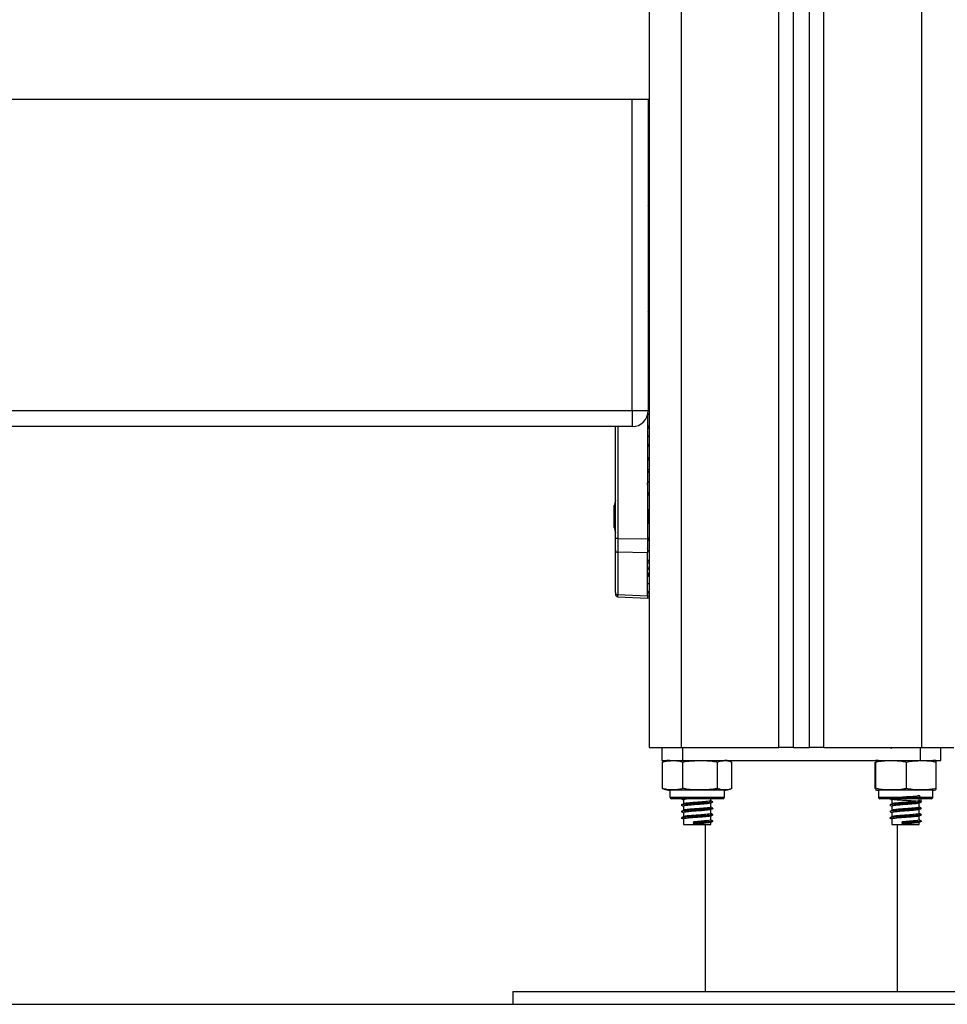
# Model space of a CAD drawing. Units: inches. Extents: x 2.9 to 21, y 9 to 24.1.
# Drawn here: x 17.4 to 17.7, y 19.7 to 20 of the extents above; entities that cross this region are included whole.
import ezdxf

# ---------------------------------------------------------------- set-up
doc = ezdxf.new("R2010")
doc.units = ezdxf.units.IN
doc.header["$MEASUREMENT"] = 0

# ---------------------------------------------------------------- blocks, each defined once
blk = doc.blocks.new('OPSHB_S206A')
at = {"color": 7, "linetype": 'Continuous', "lineweight": 25}
for p, q in [((17.61323287429633, 21.44934328937717), (17.61323287429633, 19.8204925164003)), ((17.65823287608447, 19.8204925164003), (17.65823287608447, 21.44902511978336)), ((17.66323288621726, 19.8204925164003), (17.66323288621726, 21.44902511978336)), ((17.61323287429633, 20.02239626193233), (16.90923287811103, 20.02239626193233)), ((17.61298287751498, 20.02239626193233), (17.61298287751498, 19.92549252057262)), ((17.61298287751498, 19.99444779300876), (17.61323287429633, 19.99444576645084)), ((17.61298287751498, 19.99386897230335), (17.61323287429633, 19.99421503687092)), ((17.61298287751498, 19.98249253177829), (17.61323287429633, 19.98249253177829)), ((17.61298287751498, 19.95204907202907), (17.61323287429633, 19.9516956760902)), ((17.61298287751498, 19.95080479526706), (17.61323287429633, 19.95081385517307)), ((17.61298287751498, 19.94263353491016), (17.61323287429633, 19.94264590287395)), ((17.61323287429633, 19.94233914756962), (17.61298287751498, 19.94235148573108)), ((16.91398289146247, 19.92549252057262), (17.60798288228335, 19.92549252057262)), ((17.60798288228335, 19.92549252057262), (17.61298287751498, 19.92549252057262)), ((17.60798288228335, 19.92549252057262), (17.60798288228335, 19.92049252534099)), ((17.61273288073363, 19.9239312663097), (17.61273288073363, 19.88550117159076)), ((17.60798288228335, 19.92049252534099), (16.91398289146247, 19.92049252534099)), ((17.60273287536921, 19.88568995440193), (17.60273287536921, 19.92049252534099)), ((17.61273288073363, 19.91762119078823), (17.61323287429633, 19.91764589691349)), ((17.61323287429633, 19.91733914160915), (17.61273288073363, 19.91736384773441)), ((17.61323287429633, 19.90704202199169), (17.61273288073363, 19.90705969476886)), ((17.61323287429633, 19.89962872410007), (17.61305088641467, 19.89963538491913)), ((17.60235980989756, 19.89593804919906), (17.60235985460105, 19.89593828761764)), ((17.60235980989756, 19.89427309775539), (17.60235980989756, 19.89593804919906)), ((17.60235980989756, 19.89082757675834), (17.60235980989756, 19.89415746474453)), ((17.60235980989756, 19.88904699230381), (17.60235980989756, 19.89071194374748)), ((17.60273287536921, 19.88199442172237), (17.60273287536921, 19.88568995440193)), ((17.6034566992742, 19.88568995440193), (17.60273287536921, 19.88568995440193)), ((17.6034566992742, 19.88568995440193), (17.61273288073363, 19.88550117159076)), ((17.61273288073363, 19.88550117159076), (17.61273288073363, 19.88115348959156)), ((17.61323287429633, 19.8853563174028), (17.61304170729937, 19.88534931385704)), ((17.60273287536921, 19.86880750501343), (17.60273287536921, 19.88199442172237)), ((17.61273288073363, 19.88115348959156), (17.6034566992742, 19.88134227240272)), ((17.6034566992742, 19.88134227240272), (17.6034566992742, 19.86815535569378)), ((17.61273288073363, 19.87178220892139), (17.61273288073363, 19.88115348959156)), ((17.61323287429633, 19.87794301951118), (17.61273288073363, 19.87792534673401)), ((17.61273288073363, 19.87513237738796), (17.61283905150714, 19.874697993638)), ((17.61273288073363, 19.86891151511856), (17.61273288073363, 19.87177979493328)), ((17.61273288073363, 19.86774418795295), (17.61273288073363, 19.86890905642696)), ((17.60273287536921, 19.86880750501343), (17.60273287536921, 19.86826525175758)), ((17.60344966592612, 19.86750617170521), (17.61273288073363, 19.86709469104)), ((17.6034566992742, 19.86815535569378), (17.61273288073363, 19.86774418795295)), ((17.61273288073363, 19.86774418795295), (17.61273288073363, 19.86709469104)), ((17.61273288073363, 19.86711684906669), (17.61323287429633, 19.86709469104)), ((17.61323287429633, 19.8204925164003), (17.62323287966075, 19.8204925164003)), ((17.61721741499724, 19.8204925164003), (17.61721741499724, 19.81649252319523)), ((17.62323287966075, 19.8204925164003), (17.65373287441554, 19.8204925164003)), ((17.62341227474036, 19.8204925164003), (17.6236137384397, 19.82039078617283)), ((17.623647877, 19.8204925164003), (17.623647877, 19.81649252319523)), ((17.65823287608447, 19.8204925164003), (17.65373287441554, 19.8204925164003)), ((17.65823287608447, 19.8204925164003), (17.66323288621726, 19.8204925164003)), ((17.66773288788619, 19.8204925164003), (17.66323288621726, 19.8204925164003)), ((17.66773288788619, 19.8204925164003), (17.69823288264098, 19.8204925164003)), ((17.69781788530173, 19.8204925164003), (17.69781788530173, 19.81649252319523)), ((17.69823288264098, 19.8204925164003), (17.70823287310424, 19.8204925164003)), ((17.70424833240332, 19.81649252319523), (17.70424833240332, 19.8204925164003)), ((17.61721741499724, 19.81649252319523), (17.623647877, 19.81649252319523)), ((17.61792174818339, 19.81616282010265), (17.61743322851481, 19.81599251473137)), ((17.61743322851481, 19.80774251663872), (17.61743322851481, 19.81599251473137)), ((17.62331896366896, 19.81653964066692), (17.6236137384397, 19.81639079296776)), ((17.623647877, 19.81649252319523), (17.69781788530173, 19.81649252319523)), ((17.62377411963763, 19.80774251663872), (17.62377411963763, 19.81599251473137)), ((17.63457376601519, 19.80774251663872), (17.63457376601519, 19.81599251473137)), ((17.63854930641475, 19.81620034122654), (17.63842891993346, 19.81623863721081)), ((17.6390325361711, 19.80774251663872), (17.6390325361711, 19.81599251473137)), ((17.68371754231276, 19.80774251663872), (17.68371754231276, 19.81599251473137)), ((17.68395265283408, 19.80774251663872), (17.68395265283408, 19.81599251473137)), ((17.69346799793067, 19.80774251663872), (17.69346799793067, 19.81599251473137)), ((17.69781788530173, 19.81649252319523), (17.70424833240332, 19.81649252319523)), ((17.70274823250594, 19.80774251663872), (17.70274823250594, 19.81599251473137)), ((17.61743322851481, 19.80774251663872), (17.61792338731112, 19.80756535673328)), ((17.61973288001838, 19.80724252307602), (17.61973288001838, 19.80504251563736)), ((17.62908383550467, 19.80724252307602), (17.61973288001838, 19.80724252307602)), ((17.62903378250422, 19.80454252207466), (17.62023287358107, 19.80454252207466)), ((17.63623287620368, 19.80454252207466), (17.62903378250422, 19.80454252207466)), ((17.63673288466754, 19.80724252307602), (17.62908383550467, 19.80724252307602)), ((17.63248287977996, 19.80392679119297), (17.63248287977996, 19.80454252207466)), ((17.63673288466754, 19.80504251563736), (17.63673288466754, 19.80724252307602)), ((17.68473287763419, 19.80724252307602), (17.68473287763419, 19.80504251563736)), ((17.70173286738219, 19.80724252307602), (17.68473287763419, 19.80724252307602)), ((17.70123287381949, 19.80454252207466), (17.68523287119689, 19.80454252207466)), ((17.69748287739577, 19.80392679119297), (17.69748287739577, 19.80454252207466)), ((17.70173286738219, 19.80504251563736), (17.70173286738219, 19.80724252307602)), ((17.62328481020751, 19.80258817517944), (17.62340863885703, 19.80253804767318)), ((17.62398288490596, 19.80422906124778), (17.62398288490596, 19.8029523297567)), ((17.62398288490596, 19.80222905719467), (17.62398288490596, 19.80095232570358)), ((17.63248287977996, 19.80192680204101), (17.63248287977996, 19.80320418918319)), ((17.68828480782332, 19.80258817517944), (17.68840863647284, 19.80253804767318)), ((17.68898286762061, 19.80422906124778), (17.68898286762061, 19.8029523297567)), ((17.68898286762061, 19.80222905719467), (17.68898286762061, 19.80095232570358)), ((17.69748287739577, 19.80192680204101), (17.69748287739577, 19.80320418918319)), ((17.62328481020751, 19.80058817112632), (17.62340863885703, 19.80053804362007)), ((17.62328481020751, 19.79858818197437), (17.62340863885703, 19.79853803956695)), ((17.62398288490596, 19.80022906804271), (17.62398288490596, 19.79895232165046)), ((17.63248287977996, 19.7999267979879), (17.63248287977996, 19.80120418513008)), ((17.63248287977996, 19.79792679393478), (17.63248287977996, 19.79920418107696)), ((17.68828480782332, 19.80058817112632), (17.68840863647284, 19.80053804362007)), ((17.68828480782332, 19.79858818197437), (17.68840863647284, 19.79853803956695)), ((17.68898286762061, 19.80022906804271), (17.68898286762061, 19.79895232165046)), ((17.69748287739577, 19.7999267979879), (17.69748287739577, 19.80120418513008)), ((17.69748287739577, 19.79792679393478), (17.69748287739577, 19.79920418107696)), ((17.62398288490596, 19.7982290639896), (17.62398288490596, 19.79649251246639)), ((17.62398288490596, 19.79649251246639), (17.63211286904635, 19.79649251246639)), ((17.62719854059043, 19.7973480775375), (17.6270281756145, 19.79699806416221)), ((17.6270281756145, 19.79699806416221), (17.62719854059043, 19.79664806568809)), ((17.63073288740935, 19.79649251246639), (17.63073288740935, 19.74449251884409)), ((17.63211286904635, 19.79649251246639), (17.63248287977996, 19.79649251246639)), ((17.63248287977996, 19.79649251246639), (17.63248287977996, 19.79720419192501)), ((17.68898286762061, 19.7982290639896), (17.68898286762061, 19.79649251246639)), ((17.68898286762061, 19.79649251246639), (17.69711288156333, 19.79649251246639)), ((17.69073288979354, 19.74449251884409), (17.69073288979354, 19.79649251246639)), ((17.69219853820624, 19.7973480775375), (17.69202815832915, 19.79699806416221)), ((17.69202815832915, 19.79699806416221), (17.69219853820624, 19.79664806568809)), ((17.69711288156333, 19.79649251246639), (17.69748287739577, 19.79649251246639)), ((17.69748287739577, 19.79649251246639), (17.69748287739577, 19.79720419192501)), ((17.57073288502517, 19.74449251884409), (17.57073288502517, 19.74049251818844)), ((17.57073288502517, 19.74449251884409), (17.75073289217772, 19.74449251884409)), ((17.57073288502517, 19.74049251818844), (17.75073289217772, 19.74049251818844))]:
    blk.add_line(p, q, dxfattribs=at)
at = {"color": 8, "linetype": 'Continuous', "lineweight": 25}
for p, q in [((17.62323287966075, 21.44902511978336), (17.62323287966075, 19.8204925164003)), ((17.65373287441554, 19.8204925164003), (17.65373287441554, 21.44902511978336)), ((17.66773288788619, 19.8204925164003), (17.66773288788619, 21.44902511978336)), ((17.69823288264098, 21.44902511978336), (17.69823288264098, 19.8204925164003)), ((17.60798288228335, 19.92549252057262), (17.60798288228335, 20.02239626193233)), ((17.6034566992742, 19.92049252534099), (17.6034566992742, 19.88568995440193)), ((17.61273288073363, 19.86776636088081), (17.61323287429633, 19.86774418795295)), ((17.61973288001838, 19.80504251563736), (17.62908383550467, 19.80504251563736)), ((17.62908383550467, 19.80504251563736), (17.63673288466754, 19.80504251563736)), ((17.68473287763419, 19.80504251563736), (17.70173286738219, 19.80504251563736))]:
    blk.add_line(p, q, dxfattribs=at)
at = {"color": 7, "linetype": 'Continuous', "lineweight": 25}
for centre, radius, start, end in [((17.60798288075404, 19.92549251965221), 0.005, 270, 0), ((17.61981498601727, 19.89249251965231), 0.01779210526315756, 163.759176714629, 168.8258684251653), ((17.61981498601727, 19.89249251965231), 0.01779210526315786, 191.1659315975267, 196.240823285371), ((17.60343356498498, 19.88204435814425), 0.0007024667850094364, 184.0764368321068, 271.8872591229984), ((17.60343354342632, 19.86885741750695), 0.0007024435800580484, 184.0746150386566, 271.8890809211337), ((17.61973288075416, 19.81070033235193), 0.005792187300328811, 90, 108.3286708134224), ((17.63673288075398, 19.81070033235193), 0.005792187300329095, 81.0289471401893, 90), ((17.68473288075421, 19.81070033235193), 0.00579218730032922, 90, 99.01018730235391), ((17.70173288075404, 19.81070033235193), 0.005792187300329141, 80.98729091544412, 90), ((17.61973288075416, 19.81303470695258), 0.005792187300329033, 251.7323838252126, 270), ((17.63673288075398, 19.81303470695258), 0.005792187300329033, 270, 288.3192584208156), ((17.6202328807538, 19.80504251965232), 0.0005, 180, 270), ((17.63623288075388, 19.80504251965232), 0.0005, 270, 0), ((17.68473288075421, 19.81303470695258), 0.005792187300329177, 260.9722121195369, 270), ((17.68523288075386, 19.80504251965232), 0.0005, 180, 270), ((17.70123288075393, 19.80504251965232), 0.0005, 270, 0), ((17.70173288075404, 19.81303470695258), 0.005792187300329095, 270, 279.0282855225753)]:
    blk.add_arc(centre, radius, start, end, dxfattribs=at)
for centre, major_axis, ratio, start_param, end_param in [((17.6167328787181, 20.0093187409114), (-0.002863124430978134, -0.002934695474101546), 0.9518189807229063, 5.004769430269899, 5.154708327580598), ((17.6167328787181, 20.00066629839313), (0.002863124430978132, -0.002934695474101318), 0.9518189807229827, 4.270069633188687, 4.420008530499448), ((17.6167328787181, 19.99681874091158), (-0.002863124430978132, -0.002934695474101318), 0.9518189807228237, 5.865553656100993, 6.015492553411983), ((17.6167328787181, 19.95066629839295), (0.002863124430978132, -0.002934695474101318), 0.9518189807229827, 4.27006963318874, 4.420008530499547), ((17.6167328787181, 19.9468187409114), (-0.002863124430978132, -0.002934695474101318), 0.951818980722785, 5.865553656100978, 6.015492553412073), ((17.6167328787181, 19.93816629839313), (0.002863124430978134, -0.002934695474101546), 0.951818980722786, 3.409285407357376, 3.55922430466847), ((17.6167328787181, 19.93431874091158), (-0.002863124430978134, -0.002934695474101546), 0.951818980722945, 5.00476943026981, 5.154708327580614), ((17.6167328787181, 19.92566629839286), (0.002863124430978134, -0.002934695474101546), 0.9518189807229837, 4.216675148661415, 4.420008530499634), ((17.6167328787181, 19.92181874091131), (-0.002863124430978134, -0.002934695474101546), 0.9518189807226661, 5.510130994516186, 6.01549255341205), ((17.6167328787181, 19.91316629839304), (0.002863124430978134, -0.002934695474101546), 0.9518189807227475, 3.409285407357386, 3.914646968928742), ((17.6167328787181, 19.90931874091149), (-0.002863124430978132, -0.002934695474101772), 0.9518189807228297, 5.00476943026974, 5.510130999057113), ((17.616732880754, 19.90066629829227), (0.002863124430978132, -0.002934695474101318), 0.9518189807229438, 3.914646971604594, 4.420007479216921), ((17.60348288075403, 19.88569296725683), (-1.525799947921739e-05, -0.005000724796798524), 0.005232276296419898, 4.713008572110363, 5.767632046515867), ((17.616732880754, 19.8843187410119), (-0.002863124430978134, -0.002934695474101546), 0.951818980722945, 5.004770481557679, 5.510059254247777), ((17.616732880754, 19.87675753119203), (0.003997774515519272, -0.0002360393103738261), 0.5652134992993024, 3.174951982929581, 3.680312501973628), ((17.616732880754, 19.86827164223979), (0.003977185918754004, 0.0005518180235148977), 0.7730907332495018, 2.781635985270699, 3.034694602514874)]:
    blk.add_ellipse(centre, major_axis=major_axis, ratio=ratio, start_param=start_param, end_param=end_param, dxfattribs=at)
at = {"color": 8, "linetype": 'Continuous', "lineweight": 25}
for centre, major_axis, ratio, start_param, end_param in [((17.61678522999892, 19.8740492515729), (0.005496939958838999, 0.0003245540517641538), 0.5652134992992973, 3.850717893516188, 3.976852039570475), ((17.61678522999892, 19.86696734030994), (0.005496939958838999, 0.0003245540517641538), 0.5652134992992559, 2.239614591407576, 2.36574874736275), ((17.60348288075403, 19.87250960380362), (-3.321064678948433e-05, -0.005003437221316066), 0.00110633793410401, 6.282485550747806, 6.798276861645216)]:
    blk.add_ellipse(centre, major_axis=major_axis, ratio=ratio, start_param=start_param, end_param=end_param, dxfattribs=at)
at = {"color": 7, "linetype": 'Continuous', "lineweight": 25}
for points, knots in [([(17.61298287751498, 19.98947512650676), (17.61300562649086, 19.98963958491214), (17.61304950565119, 19.98995679904857), (17.6131732734296, 19.99020727329054), (17.61323287429633, 19.99032789015957)], [0, 0, 0, 0, 0.5184460168955032, 1, 1, 1, 1]), ([(17.61323287429633, 19.95565714979358), (17.61317496215753, 19.95577341529435), (17.61305033686114, 19.95602361538596), (17.61300639827579, 19.95634121208497), (17.61298287751498, 19.95651122474857)], [0, 0, 0, 0, 0.4646900799146038, 1, 1, 1, 1]), ([(17.61323287429633, 19.9065536215324), (17.61315362263059, 19.90651264359559), (17.61282302693036, 19.9063417054893), (17.61277181553606, 19.90605770043641), (17.61273288073363, 19.90584177816101)], [0, 0, 0, 0, 0.2397238248755107, 1, 1, 1, 1]), ([(17.61273288073363, 19.90243073845096), (17.61276618614903, 19.90271224172858), (17.61280898524075, 19.90307398724264), (17.61311933022108, 19.90331892075057), (17.61318817081275, 19.90337325179764)], [0, 0, 0, 0, 0.7781804245624541, 1, 1, 1, 1]), ([(17.60235980989756, 19.89427309775539), (17.60236037445549, 19.89423688054677), (17.60236095474494, 19.89419965413237), (17.60235984011507, 19.89415857830756), (17.60235980989756, 19.89415746474453)], [0, 0, 0, 0, 0.972890061671767, 1, 1, 1, 1]), ([(17.61323287429633, 19.89490809583851), (17.6131764296095, 19.89471507442778), (17.61304621420669, 19.89426978254716), (17.61296552807045, 19.89344312508576), (17.61293128715107, 19.89249000038564), (17.61296583555287, 19.89153799649268), (17.61304664746723, 19.89071367821981), (17.61317649142694, 19.89026918540668), (17.61323287429633, 19.89007617080398)], [0, 0, 0, 0, 0.1331276938975068, 0.3071197177757045, 0.500634248406673, 0.6934828938721649, 0.8668993608363484, 1, 1, 1, 1]), ([(17.60235980989756, 19.89082757675834), (17.60236034962765, 19.89078838840289), (17.60236090513018, 19.89074805488264), (17.60235984013508, 19.89071294072284), (17.60235980989756, 19.89071194374748)], [0, 0, 0, 0, 0.9716075989773967, 1, 1, 1, 1]), ([(17.61323287429633, 19.88157298708149), (17.61314748374872, 19.8816391269009), (17.61281728176328, 19.88189488705649), (17.61276881439454, 19.88227371132217), (17.61273288073363, 19.88255457127281)], [0, 0, 0, 0, 0.2586009509694966, 1, 1, 1, 1]), ([(17.61273288073363, 19.87914312923141), (17.61277186919762, 19.87892716530706), (17.61282313288058, 19.87864320679802), (17.61315371545999, 19.87847234755128), (17.61323287429633, 19.87843143487163)], [0, 0, 0, 0, 0.7605474654957133, 1, 1, 1, 1]), ([(17.61280634345832, 19.87454239571281), (17.6127770873689, 19.87460660146445), (17.61274645625809, 19.8746738248554), (17.61273658711099, 19.8747379556624), (17.61273614408793, 19.87474083447643)], [0, 0, 0, 0, 0.9551102813062059, 1, 1, 1, 1]), ([(17.61273288073363, 19.87177979493328), (17.61273288073363, 19.87178024047154), (17.61273288073363, 19.87178103821754), (17.61273288073363, 19.87178185035811), (17.61273288073363, 19.87178220892139)], [0, 0, 0, 0, 0.558496194527875, 1, 1, 1, 1]), ([(17.61273288073363, 19.86891151511856), (17.61273288073363, 19.86891105238766), (17.61273288073363, 19.8689102292081), (17.61273288073363, 19.86890941357234), (17.61273288073363, 19.86890905642696)], [0, 0, 0, 0, 0.5621258907213063, 1, 1, 1, 1]), ([(17.61280632855716, 19.86864932918735), (17.61287662261776, 19.86869695524121), (17.61296781274478, 19.86875873892297), (17.61318345925685, 19.86888019645523), (17.61323287429633, 19.86890802824684)], [0, 0, 0, 0, 0.7708516640280939, 1, 1, 1, 1]), ([(17.60273287536921, 19.86831329310127), (17.60274265528943, 19.86821342859804), (17.60276292041482, 19.868006497806), (17.60292891702767, 19.86773816747729), (17.60317347893107, 19.86754991976779), (17.60335887530874, 19.86752055295284), (17.60344966592612, 19.86750617170521)], [0, 0, 0, 0, 0.2379692430069963, 0.4930997740946955, 0.751765460532797, 1, 1, 1, 1]), ([(17.68841227235617, 19.8204925164003), (17.68849930270954, 19.82044858946694), (17.68868948373466, 19.82035259917285), (17.68887969859662, 19.82025637120279), (17.68898286762061, 19.8202041789312)], [0, 0, 0, 0, 0.4576184899618654, 1, 1, 1, 1]), ([(17.61743322851481, 19.81599251473137), (17.61784280415969, 19.81611401495258), (17.61866283535647, 19.81635727641907), (17.62034351890253, 19.81643191032783), (17.62205851196978, 19.81647384901527), (17.62333543597907, 19.81611559268714), (17.62377411963763, 19.81599251473137)], [0, 0, 0, 0, 0.1954712455050003, 0.3913624293096333, 0.7909042713604546, 1, 1, 1, 1]), ([(17.62377411963763, 19.81599251473137), (17.62400287307747, 19.81603911666872), (17.62577502302958, 19.81640014127953), (17.62902094860266, 19.81643764579696), (17.6324152003329, 19.81640640575126), (17.63419259682024, 19.81606560146094), (17.63457376601519, 19.81599251473137)], [0, 0, 0, 0, 0.06453055464297656, 0.4999173757401742, 0.8927554472346949, 1, 1, 1, 1]), ([(17.63457376601519, 19.81599251473137), (17.63486177164015, 19.8161140148448), (17.63543839889945, 19.81635727494524), (17.63662019422173, 19.81643191106724), (17.6378261993712, 19.81647383770889), (17.63872406608635, 19.8161155929127), (17.6390325361711, 19.81599251473137)], [0, 0, 0, 0, 0.1954750753212422, 0.3913682481739592, 0.7908991557015518, 1, 1, 1, 1]), ([(17.68383073153319, 19.81638867700287), (17.68385513674622, 19.81640464853291), (17.68389603991119, 19.81643141683509), (17.68393638142135, 19.81611866185387), (17.68395265283408, 19.81599251473137)], [0, 0, 0, 0, 0.5966583091948874, 1, 1, 1, 1]), ([(17.68395265283408, 19.81599251473137), (17.68415420156663, 19.81603911664962), (17.68571556765465, 19.81640013432645), (17.68857553838308, 19.81643765543214), (17.6915661664296, 19.81640638990149), (17.69313215109997, 19.81606560147094), (17.69346799793067, 19.81599251473137)], [0, 0, 0, 0, 0.06453136232925342, 0.4999142365171514, 0.8927497683784539, 1, 1, 1, 1]), ([(17.69346799793067, 19.81599251473137), (17.69406743951396, 19.81611401496895), (17.69526761044636, 19.81635727646045), (17.69772734719101, 19.81643190920187), (17.70023736146624, 19.81647384980062), (17.70210619966412, 19.81611559270579), (17.70274823250594, 19.81599251473137)], [0, 0, 0, 0, 0.1954740425165633, 0.3913680170258702, 0.7909066058918096, 1, 1, 1, 1]), ([(17.70274823250594, 19.81599251473137), (17.70273305609027, 19.81611118362281), (17.7027026713352, 19.8163487710238), (17.70266465500828, 19.81642913312118), (17.70264216299967, 19.81639838446819), (17.70263507308783, 19.81638869190403)], [0, 0, 0, 0, 0.4059441666358562, 0.8127422279478709, 1, 1, 1, 1]), ([(17.62377411963763, 19.80774251663872), (17.62336453816198, 19.80762102276578), (17.62254449652875, 19.80737777437736), (17.62086381591945, 19.80730313219403), (17.61914883708351, 19.80726120615765), (17.61787191263312, 19.8076194447047), (17.61743322851481, 19.80774251663872)], [0, 0, 0, 0, 0.1954719132466807, 0.3913631759752179, 0.7909043808397811, 1, 1, 1, 1]), ([(17.63457376601519, 19.80774251663872), (17.634345007685, 19.80769591464815), (17.63257286076924, 19.80733489796677), (17.62932691231327, 19.80729739639111), (17.62593269407836, 19.80732865564989), (17.62415528914363, 19.80766943544888), (17.62377411963763, 19.80774251663872)], [0, 0, 0, 0, 0.0645319121637161, 0.4999163483999876, 0.8927556491407932, 1, 1, 1, 1]), ([(17.6390325361711, 19.80774251663872), (17.63874453115551, 19.80762102272576), (17.6381679048198, 19.80737777491487), (17.63698608134229, 19.80730313311671), (17.63578016532102, 19.80726120124411), (17.63488224107215, 19.80761944478929), (17.63457376601519, 19.80774251663872)], [0, 0, 0, 0, 0.1954749325103387, 0.3913681633702218, 0.7909091545149873, 1, 1, 1, 1]), ([(17.68395265283408, 19.80774251663872), (17.68393745914028, 19.80762347184038), (17.68390703978713, 19.80738513178477), (17.68386614919683, 19.80730361758043), (17.68384070335316, 19.80734057604724), (17.68383067192855, 19.80735514605232)], [0, 0, 0, 0, 0.3767535606597123, 0.7542997747402648, 1, 1, 1, 1]), ([(17.69346799793067, 19.80774251663872), (17.693266438884, 19.80769591463815), (17.69170503381002, 19.80733490578661), (17.68884512461165, 19.80729739502914), (17.68585453291217, 19.80732865204874), (17.684288491161, 19.80766943548435), (17.68395265283408, 19.80774251663872)], [0, 0, 0, 0, 0.064533731894254, 0.4999194931041071, 0.8927575203184205, 1, 1, 1, 1]), ([(17.70274823250594, 19.80774251663872), (17.70214878674716, 19.80762102265846), (17.70094858960175, 19.80737777007682), (17.69848886425399, 19.80730313528676), (17.69597889619018, 19.80726120157198), (17.6941100329912, 19.80761944468742), (17.69346799793067, 19.80774251663872)], [0, 0, 0, 0, 0.1954682984554631, 0.3913623384523094, 0.7909067297173634, 1, 1, 1, 1]), ([(17.70263510289016, 19.80735516095348), (17.70265658403042, 19.80734297638566), (17.70269457755586, 19.80732142563631), (17.70273197791659, 19.80761494851442), (17.70274823250594, 19.80774251663872)], [0, 0, 0, 0, 0.565389503359954, 1, 1, 1, 1]), ([(17.62331896366896, 19.80453964615055), (17.62343708894633, 19.80448001392898), (17.62365836432565, 19.8043683092813), (17.6238797045674, 19.80425637205491), (17.62398288490596, 19.80420419120975)], [0, 0, 0, 0, 0.5338383222234717, 1, 1, 1, 1]), ([(17.62594080807986, 19.80454252207466), (17.62581354706009, 19.80453241111201), (17.62504552137199, 19.80447139102245), (17.62434055532987, 19.80435791177144), (17.62389643987791, 19.80427646489608), (17.62399694934703, 19.80423211323415), (17.62400386574092, 19.80422906124778)], [0, 0, 0, 0, 0.09847110155928795, 0.5942773035264459, 0.9720808593912437, 1, 1, 1, 1]), ([(17.69813566746535, 19.80353942060657), (17.69803856553818, 19.80437513034105), (17.69787538069778, 19.80577958402529), (17.69638495199462, 19.80521390755741), (17.69455264597929, 19.8051869574295), (17.6922400409133, 19.80500332627782), (17.68999221587302, 19.80486663729136), (17.68860858221598, 19.8047088706033), (17.68816339624919, 19.80459056802903), (17.68848129604231, 19.80445850639564), (17.68947066882203, 19.80434131975), (17.69093535075291, 19.80423181925636), (17.69266312619567, 19.8041073371499), (17.69467497185207, 19.8039861325081), (17.69667704655814, 19.80384478081561), (17.69806359911155, 19.80368417539404), (17.69831525140245, 19.80354989828749), (17.69764794842132, 19.80340562867042), (17.69639695572533, 19.80329645102194), (17.69454959189881, 19.80315789692651), (17.69223517600705, 19.80301178906649), (17.69001439360028, 19.8028641074987), (17.68865756848055, 19.8027231719837), (17.68846961359469, 19.80264866249883), (17.68840461315932, 19.80262289488502)], [0, 0, 0, 0, 0.05902097840797263, 0.09918782456493609, 0.1406425785582862, 0.1929752086382845, 0.244624740525409, 0.2973357763115871, 0.3375023916386786, 0.3793404269761682, 0.4202765280596655, 0.4583445360985914, 0.4977564150112323, 0.5360018231556389, 0.5879905499407598, 0.6404533800182659, 0.6919794581463244, 0.733819269298737, 0.7739860954298736, 0.8154408708005246, 0.867773500880523, 0.9194230327676475, 0.9721340685538254, 1, 1, 1, 1]), ([(17.68831896128478, 19.80453964615055), (17.68843709241747, 19.80448001568658), (17.68865836740389, 19.80436832006655), (17.68887969789449, 19.80425637339096), (17.68898286762061, 19.80420419120975)], [0, 0, 0, 0, 0.533865732761399, 0.9999999999999999, 0.9999999999999999, 0.9999999999999999, 0.9999999999999999]), ([(17.69094082059684, 19.80454252207466), (17.69081356005091, 19.80453241110246), (17.69004553169162, 19.80447139051586), (17.68934048705825, 19.80435791236488), (17.68889650149123, 19.80427646570508), (17.68899693725626, 19.80423211323552), (17.68900384845557, 19.80422906124778)], [0, 0, 0, 0, 0.098470812527404, 0.594279838466008, 0.9720815296124454, 1, 1, 1, 1]), ([(17.62331896366896, 19.80253964209743), (17.62343709009048, 19.80248001710772), (17.62365837135695, 19.80236832411839), (17.62387970543961, 19.8022563746975), (17.62398288490596, 19.80220418715664)], [0, 0, 0, 0, 0.5338292925184286, 1, 1, 1, 1]), ([(17.62403575422587, 19.80297903263756), (17.62391845967551, 19.80291976872542), (17.6236837661657, 19.80280118814773), (17.62344880491656, 19.8026827508341), (17.62333127202811, 19.80262350583263)], [0, 0, 0, 0, 0.4997775626836993, 1, 1, 1, 1]), ([(17.63299354257407, 19.80362170481868), (17.63307810485077, 19.80359382229182), (17.63328318791929, 19.80352620071864), (17.63262491501774, 19.80340555373488), (17.63140318338748, 19.80329647276432), (17.629547405599, 19.80315788782974), (17.62723581386291, 19.80301179143482), (17.6250142077609, 19.8028641073891), (17.62365757706158, 19.80272317203418), (17.62346960649921, 19.80264866251202), (17.62340460064235, 19.80262289488502)], [0, 0, 0, 0, 0.08701405118854649, 0.2110291885454869, 0.3300858502750028, 0.4529577184318874, 0.6080746334212879, 0.761166729749795, 0.9174042935040411, 0.9999999999999999, 0.9999999999999999, 0.9999999999999999, 0.9999999999999999]), ([(17.63299354257407, 19.80162170076557), (17.63307810485077, 19.80159381823507), (17.6332831879202, 19.80152619665279), (17.63262491501365, 19.8014055497568), (17.63140318340248, 19.80129646844154), (17.62954740553488, 19.80115788493532), (17.62723581449956, 19.80101178183651), (17.62501420719838, 19.80086412386601), (17.62365757710342, 19.80072318220602), (17.62346960651013, 19.80064867318635), (17.62340460064235, 19.80062290573307)], [0, 0, 0, 0, 0.08701405652954729, 0.2110292014986485, 0.3300858705359694, 0.4529577462348399, 0.6080746707454564, 0.761166715089994, 0.9174042884342424, 1, 1, 1, 1]), ([(17.6324370140058, 19.80318405771442), (17.63230551748967, 19.80314095237583), (17.63204540749695, 19.80305568677688), (17.63094202709345, 19.80294621081095), (17.62936420121042, 19.80280800965176), (17.62738507693012, 19.80266163089283), (17.62543437215783, 19.80251462078269), (17.62431755966583, 19.80235833071203), (17.62389670251633, 19.80227645601173), (17.62399696625636, 19.80223210886999), (17.62400386574092, 19.80222905719467)], [0, 0, 0, 0, 0.1273234745683834, 0.2518554026338828, 0.3803985082925758, 0.5426678112188384, 0.7028170997744922, 0.8662562588577369, 0.9907966442426143, 1, 1, 1, 1]), ([(17.63238691630187, 19.80392679119297), (17.63241579115112, 19.80391349802477), (17.63253163581277, 19.80386016640233), (17.63198925269018, 19.80375530754492), (17.63095867969861, 19.80364652705413), (17.62936023906587, 19.80350786937499), (17.62737689640318, 19.80336179008492), (17.62547043257229, 19.8032141290567), (17.62431324690561, 19.80307457044347), (17.62415265368128, 19.80300129975496), (17.6240989500505, 19.80297679746338)], [0, 0, 0, 0, 0.04334019307810586, 0.1738790034165646, 0.2991802690989246, 0.4285176704576188, 0.591789556530381, 0.7529283296942404, 0.9173772998965319, 1, 1, 1, 1]), ([(17.63238691630187, 19.80192680204101), (17.63241579113884, 19.80191350916113), (17.63253163581413, 19.80186017866783), (17.63198925304533, 19.8017552977961), (17.63095867968542, 19.80164652430114), (17.62936023900221, 19.80150786592714), (17.62737689714032, 19.80136178065897), (17.6254704319179, 19.80121414548268), (17.62431324695154, 19.80107458065897), (17.62415265369265, 19.8010013104443), (17.6240989500505, 19.80097680831142)], [0, 0, 0, 0, 0.04334019288262664, 0.1738790946530826, 0.2991803597702907, 0.4285177605456285, 0.5917896458819781, 0.7529283308086189, 0.9173773002691888, 0.9999999999999999, 0.9999999999999999, 0.9999999999999999, 0.9999999999999999]), ([(17.63243845941844, 19.80318171823211), (17.63255644682869, 19.80324139386204), (17.63279259064149, 19.80336083059575), (17.63302867457497, 19.80348001118438), (17.63314680101695, 19.80353964412399)], [0, 0, 0, 0, 0.4996421821858355, 0.9999999999999999, 0.9999999999999999, 0.9999999999999999, 0.9999999999999999]), ([(17.63243845941844, 19.80118172908016), (17.63255644633028, 19.8012414056978), (17.63279258714948, 19.8013608433983), (17.63302867407566, 19.80148001308845), (17.63314680101695, 19.80153964007087)], [0, 0, 0, 0, 0.4996464076781015, 0.9999999999999999, 0.9999999999999999, 0.9999999999999999, 0.9999999999999999]), ([(17.6331344926578, 19.80362350785919), (17.63301661665565, 19.80368290100234), (17.63279932444567, 19.80379238611551), (17.63258221319512, 19.80390205254782), (17.63248287977996, 19.80395222747513)], [0, 0, 0, 0, 0.5424768876873811, 1, 1, 1, 1]), ([(17.6331344926578, 19.80162350380607), (17.63301661665565, 19.80168289694922), (17.63279932444567, 19.80179238206239), (17.63258221319512, 19.8019020484947), (17.63248287977996, 19.80195222342201)], [0, 0, 0, 0, 0.5424768876873811, 1, 1, 1, 1]), ([(17.68831896128478, 19.80253964209743), (17.68843709356207, 19.80248001886577), (17.68865837443519, 19.80236833490364), (17.6888796987667, 19.80225637603354), (17.68898286762061, 19.80220418715664)], [0, 0, 0, 0, 0.5338567026654739, 0.9999999999999999, 0.9999999999999999, 0.9999999999999999, 0.9999999999999999]), ([(17.68903576674285, 19.80297903263756), (17.68891846697289, 19.80291976922382), (17.68868376697475, 19.80280119164155), (17.68844880227817, 19.80268275133432), (17.68833126964392, 19.80262350583263)], [0, 0, 0, 0, 0.4997859851254188, 1, 1, 1, 1]), ([(17.69813566746535, 19.80153941655346), (17.69813745229368, 19.80153842428883), (17.69821207924616, 19.80149693588811), (17.69758288801432, 19.80140492560742), (17.6964145674836, 19.8012966359409), (17.69454339472696, 19.80115782744298), (17.69223697175659, 19.80101179875675), (17.69001389599435, 19.8008641186346), (17.68865762799152, 19.80072318279446), (17.68846962888693, 19.80064867333732), (17.68840461315932, 19.80062290573307)], [0, 0, 0, 0, 0.003317270335183372, 0.1387011630480097, 0.2686716655376941, 0.4028096720590483, 0.5721458851294549, 0.739271684397153, 0.9098323302772763, 1, 1, 1, 1]), ([(17.69743701162162, 19.80318405771442), (17.69730551513368, 19.80314095237401), (17.6970454051978, 19.80305568677096), (17.69594202437412, 19.80294621083414), (17.6943642002737, 19.80280800955035), (17.69238507224128, 19.80266163172411), (17.69043439803755, 19.80251461919335), (17.68931749414361, 19.80235833132594), (17.68889676409145, 19.80227645682072), (17.68899695416286, 19.80223210887135), (17.68900384845557, 19.80222905719467)], [0, 0, 0, 0, 0.1273234863651492, 0.2518554259687723, 0.3803985435372323, 0.5426678614980592, 0.7028161046698285, 0.8662566895291748, 0.9907968373107323, 1, 1, 1, 1]), ([(17.69738691391768, 19.80392679119297), (17.69741578876602, 19.80391349802477), (17.69753163342449, 19.80386016640279), (17.69698925036283, 19.80375530753765), (17.69595867711479, 19.80364652708005), (17.6943602375398, 19.80350786926448), (17.69237689455923, 19.80336179095849), (17.69047044789642, 19.80321412730956), (17.68931322029931, 19.80307457134115), (17.68915264491471, 19.80300129983727), (17.68909894766631, 19.80297679746338)], [0, 0, 0, 0, 0.0433401886623361, 0.1738789857006849, 0.2991802386165688, 0.4285176267975601, 0.5917894962351621, 0.7529271862087816, 0.9173775590044725, 1, 1, 1, 1]), ([(17.69738691391768, 19.80192680204101), (17.6974157887542, 19.80191350916113), (17.69753163342585, 19.80186017866828), (17.69698925071799, 19.80175529778882), (17.69595867710115, 19.80164652432706), (17.69436023747613, 19.80150786581664), (17.69237689529638, 19.80136178153254), (17.69047044724158, 19.80121414373554), (17.68931322034524, 19.80107458155709), (17.68915264492608, 19.80100131052706), (17.68909894766631, 19.80097680831142)], [0, 0, 0, 0, 0.04334018846688202, 0.1738790769372945, 0.2991803292880991, 0.4285177168858091, 0.5917895855870933, 0.7529271873230219, 0.9173775593770802, 0.9999999999999999, 0.9999999999999999, 0.9999999999999999, 0.9999999999999999]), ([(17.69743844213309, 19.80318171823211), (17.69755643451055, 19.80324139386113), (17.69779258825866, 19.80336083058984), (17.6980286821252, 19.80348001118347), (17.69814681353392, 19.80353964412399)], [0, 0, 0, 0, 0.4996421955875131, 0.9999999999999999, 0.9999999999999999, 0.9999999999999999, 0.9999999999999999]), ([(17.69743844213309, 19.80118172908016), (17.69755643401214, 19.80124140569734), (17.69779258476711, 19.80136084339285), (17.69802868162543, 19.80148001308755), (17.69814681353392, 19.80153964007087)], [0, 0, 0, 0, 0.4996464207969224, 0.9999999999999999, 0.9999999999999999, 0.9999999999999999, 0.9999999999999999]), ([(17.69813447537246, 19.80362350785919), (17.69801659904516, 19.80368290035978), (17.69779931019394, 19.80379238229336), (17.69758220561317, 19.8039020520917), (17.69748287739577, 19.80395222747513)], [0, 0, 0, 0, 0.5424867716139251, 1, 1, 1, 1]), ([(17.69813447537246, 19.80162350380607), (17.69801659904516, 19.80168289630666), (17.69779931019394, 19.80179237824024), (17.69758220561317, 19.80190204803859), (17.69748287739577, 19.80195222342201)], [0, 0, 0, 0, 0.5424867716139251, 1, 1, 1, 1]), ([(17.62331896366896, 19.80053963804432), (17.62343709009048, 19.8004800130546), (17.62365837135695, 19.80036832006528), (17.62387970543961, 19.80025637064438), (17.62398288490596, 19.80020418310352)], [0, 0, 0, 0, 0.5338292925184286, 1, 1, 1, 1]), ([(17.62331896366896, 19.79853964889236), (17.62343708955751, 19.79848001787952), (17.62365836808186, 19.79836831448739), (17.62387970503352, 19.798256365785), (17.62398288490596, 19.7982041790504)], [0, 0, 0, 0, 0.5338334985890272, 1, 1, 1, 1]), ([(17.62403575422587, 19.80097902858444), (17.62391845967551, 19.8009197646723), (17.6236837661657, 19.80080118409461), (17.62344880491656, 19.80068274678098), (17.62333127202811, 19.80062350177952)], [0, 0, 0, 0, 0.4997775626836993, 1, 1, 1, 1]), ([(17.62403575422587, 19.79897902453132), (17.62391845967551, 19.79891976061919), (17.6236837661657, 19.7988011800415), (17.62344880491656, 19.79868274272787), (17.62333127202811, 19.7986234977264)], [0, 0, 0, 0, 0.4997775626836993, 1, 1, 1, 1]), ([(17.63299354257407, 19.79962169671245), (17.63307810483121, 19.79959381999544), (17.63328318793748, 19.79952621248441), (17.63262491463439, 19.79940556418962), (17.63140318380357, 19.79929646057537), (17.6295474061065, 19.79915787729789), (17.62723581321444, 19.79901180321651), (17.62501420785685, 19.79886411279796), (17.62365757705021, 19.79872317899509), (17.62346960649649, 19.79864866934924), (17.62340460064235, 19.79862290167995)], [0, 0, 0, 0, 0.08701399575936503, 0.21102914114827, 0.3300858699456332, 0.4529577460604374, 0.6080746080378491, 0.7611667142815193, 0.9174042881546476, 1, 1, 1, 1]), ([(17.6324370140058, 19.80118405366131), (17.63230551761336, 19.80114094618722), (17.63204540795215, 19.80105567639186), (17.63094202594658, 19.80094623190218), (17.62936420203943, 19.80080799756781), (17.62738507761998, 19.80066162538407), (17.62543437081905, 19.80051463099864), (17.62431756066854, 19.80035835928021), (17.62389670168233, 19.80027638721805), (17.62399696626227, 19.80023211456438), (17.62400386574092, 19.80022906804271)], [0, 0, 0, 0, 0.1273234850227994, 0.251855339199342, 0.3803985451906073, 0.5426678614406565, 0.7028170761729537, 0.8662563393392705, 0.9907967349500468, 1, 1, 1, 1]), ([(17.6324370140058, 19.79918406450935), (17.63230551768885, 19.79914095073883), (17.63204540827002, 19.79905566851886), (17.63094202592748, 19.79894622883177), (17.6293642020658, 19.7988079934533), (17.62738507751357, 19.79866161994807), (17.62543437156893, 19.79851463242978), (17.62431755974495, 19.79835833646695), (17.62389670251542, 19.79827646281848), (17.62399696625636, 19.79823211566583), (17.62400386574092, 19.7982290639896)], [0, 0, 0, 0, 0.1273235647356525, 0.2518554074229434, 0.3803986015548715, 0.5426679028340279, 0.7028171027910319, 0.8662562602152959, 0.9907966443360324, 1, 1, 1, 1]), ([(17.63238691630187, 19.7999267979879), (17.63241579115476, 19.79991350474194), (17.63253163583232, 19.79986017280754), (17.63198925226135, 19.79975531984048), (17.63095868017655, 19.79964651437541), (17.62936023965977, 19.7995078590314), (17.6273768956483, 19.79936180180067), (17.62547043268461, 19.7992141344792), (17.62431324689288, 19.79907457739302), (17.6241526536781, 19.79900130658854), (17.6240989500505, 19.79897680425831)], [0, 0, 0, 0, 0.04334019330637832, 0.173879004332384, 0.2991803553085601, 0.4285177573484734, 0.5917895543803399, 0.7529283283929159, 0.9173772994613589, 1, 1, 1, 1]), ([(17.63243845941844, 19.79918172502704), (17.63255644633028, 19.79924140164468), (17.63279258714948, 19.79936083934519), (17.63302867407566, 19.79948000903534), (17.63314680101695, 19.79953963601776)], [0, 0, 0, 0, 0.4996464076781015, 0.9999999999999999, 0.9999999999999999, 0.9999999999999999, 0.9999999999999999]), ([(17.6331344926578, 19.79962349975296), (17.63301661783936, 19.79968290021026), (17.63279933149335, 19.7997923969495), (17.63258221403777, 19.79990205107862), (17.63248287977996, 19.79995221936889)], [0, 0, 0, 0, 0.5424860825961574, 1, 1, 1, 1]), ([(17.68831896128478, 19.80053963804432), (17.68843709356207, 19.80048001481265), (17.68865837443519, 19.80036833085052), (17.6888796987667, 19.80025637198043), (17.68898286762061, 19.80020418310352)], [0, 0, 0, 0, 0.5338567026654739, 0.9999999999999999, 0.9999999999999999, 0.9999999999999999, 0.9999999999999999]), ([(17.68831896128478, 19.79853964889236), (17.68843709302911, 19.79848001963711), (17.68865837116056, 19.79836832527264), (17.68887969836061, 19.7982563671215), (17.68898286762061, 19.7982041790504)], [0, 0, 0, 0, 0.533860908423164, 0.9999999999999999, 0.9999999999999999, 0.9999999999999999, 0.9999999999999999]), ([(17.68903576674285, 19.80097902858444), (17.68891846697289, 19.80091976517071), (17.68868376697475, 19.80080118758844), (17.68844880227817, 19.8006827472812), (17.68833126964392, 19.80062350177952)], [0, 0, 0, 0, 0.4997859851254188, 1, 1, 1, 1]), ([(17.68903576674285, 19.79897902453132), (17.68891846697289, 19.79891976111759), (17.68868376697475, 19.79880118353532), (17.68844880227817, 19.79868274322809), (17.68833126964392, 19.7986234977264)], [0, 0, 0, 0, 0.4997859851254188, 1, 1, 1, 1]), ([(17.69813566746535, 19.7995394274015), (17.69813745229368, 19.79953843513642), (17.69821207924707, 19.79949694671206), (17.6975828876287, 19.79940494207796), (17.69641456788287, 19.79929662752221), (17.69454339530222, 19.79915782000018), (17.69223697047101, 19.79901182008036), (17.69001389665328, 19.79886410758201), (17.68865762793786, 19.79872317958172), (17.68846962887329, 19.79864866950021), (17.68840461315932, 19.79862290167995)], [0, 0, 0, 0, 0.003317270126302486, 0.1387011543143163, 0.2686717134189682, 0.4028097114939606, 0.572145845062076, 0.7392717008146156, 0.9098323359549272, 1, 1, 1, 1]), ([(17.69743701162162, 19.80118405366131), (17.69730551525737, 19.80114094618495), (17.697045405653, 19.80105567638595), (17.69594202322725, 19.80094623192582), (17.6943642011027, 19.8008079974664), (17.69238507293068, 19.80066162621535), (17.69043439669878, 19.8005146294093), (17.68931749514587, 19.80035835989549), (17.6888967632579, 19.80027638802568), (17.68899695416877, 19.80023211456575), (17.68900384845557, 19.80022906804271)], [0, 0, 0, 0, 0.1273234968199854, 0.251855362535055, 0.38039858043652, 0.5426679117216691, 0.7028160810699393, 0.8662567700122389, 0.990796928020086, 0.9999999999999999, 0.9999999999999999, 0.9999999999999999, 0.9999999999999999]), ([(17.69743701162162, 19.79918406450935), (17.69730551533331, 19.79914095073656), (17.69704540597087, 19.79905566851295), (17.69594202320815, 19.79894622885542), (17.69436420112953, 19.79880799335234), (17.69238507282472, 19.79866162077935), (17.69043439744866, 19.79851463084089), (17.68931749422273, 19.79835833708086), (17.68889676409054, 19.79827646362748), (17.68899695416286, 19.79823211566719), (17.68900384845557, 19.7982290639896)], [0, 0, 0, 0, 0.1273235765324999, 0.2518554307579781, 0.3803986367997553, 0.5426679531135692, 0.7028161076862074, 0.8662566908866525, 0.9907968374041433, 1, 1, 1, 1]), ([(17.69738691391768, 19.7999267979879), (17.69741578877012, 19.79991350474194), (17.69753163344404, 19.79986017280845), (17.69698924993401, 19.7997553198332), (17.69595867759227, 19.79964651440088), (17.6943602381337, 19.79950785892089), (17.6923768938039, 19.79936180267424), (17.69047044800874, 19.79921413273206), (17.68931322028658, 19.79907457829069), (17.68915264491153, 19.79900130667085), (17.68909894766631, 19.79897680425831)], [0, 0, 0, 0, 0.04334018889060851, 0.1738789866165041, 0.2991803248261953, 0.4285177136884055, 0.5917894940851207, 0.752927184907451, 0.9173775585693007, 0.9999999999999999, 0.9999999999999999, 0.9999999999999999, 0.9999999999999999]), ([(17.69743844213309, 19.79918172502704), (17.69755643401214, 19.79924140164423), (17.69779258476711, 19.79936083933973), (17.69802868162543, 19.79948000903443), (17.69814681353392, 19.79953963601776)], [0, 0, 0, 0, 0.4996464207969224, 0.9999999999999999, 0.9999999999999999, 0.9999999999999999, 0.9999999999999999]), ([(17.69813447537246, 19.79962349975296), (17.69801660022841, 19.79968289956725), (17.69779931724162, 19.7997923931269), (17.69758220645582, 19.79990205062251), (17.69748287739577, 19.79995221936889)], [0, 0, 0, 0, 0.5424959668890775, 1, 1, 1, 1]), ([(17.63299354257407, 19.7976217075605), (17.63307810003408, 19.79759382098002), (17.6332831714206, 19.79752618957611), (17.63262501307264, 19.79740563907336), (17.63140283070544, 19.79729617887898), (17.62954892537101, 19.79715906514349), (17.6279660926196, 19.79705478477883), (17.62710864771071, 19.79700293071966), (17.6270281756145, 19.79699806416221)], [0, 0, 0, 0, 0.1394142506926803, 0.3381117853207826, 0.5288649261467502, 0.7257306089010762, 0.9742595324211203, 1, 1, 1, 1]), ([(17.63238691630187, 19.79792679393478), (17.63241579005745, 19.79791349956651), (17.63253163033261, 19.79786016312829), (17.63198933035693, 19.79775539567919), (17.63095840605166, 19.79764622967042), (17.62936141789288, 19.79750905992325), (17.6280038329981, 19.79740473865178), (17.62726763243137, 19.79735293890264), (17.62719854059043, 19.7973480775375)], [0, 0, 0, 0, 0.07120129908025466, 0.2856565706508963, 0.4915074975940785, 0.7039888898204959, 0.9722195913015349, 0.9999999999999999, 0.9999999999999999, 0.9999999999999999, 0.9999999999999999]), ([(17.6324370140058, 19.79718406045624), (17.63230558705192, 19.79714097755806), (17.63204561465892, 19.797055756347), (17.63094120878287, 19.79694594957374), (17.62936773636812, 19.7968091528017), (17.62800369693497, 19.79670478537929), (17.62726762103222, 19.79665293209866), (17.62719854059043, 19.79664806568809)], [0, 0, 0, 0, 0.2275771174113054, 0.4501646434813476, 0.679921721255648, 0.9699607759506791, 0.9999999999999999, 0.9999999999999999, 0.9999999999999999, 0.9999999999999999]), ([(17.63243845941844, 19.79718172097393), (17.63255644682869, 19.79724139660386), (17.63279259064149, 19.79736083333757), (17.63302867457497, 19.79748001392619), (17.63314680101695, 19.7975396468658)], [0, 0, 0, 0, 0.4996421821858355, 0.9999999999999999, 0.9999999999999999, 0.9999999999999999, 0.9999999999999999]), ([(17.6331344926578, 19.79762349569984), (17.6330166171968, 19.79768289488385), (17.63279932766801, 19.79779239028432), (17.63258221358029, 19.7979020560536), (17.63248287977996, 19.79795223021694)], [0, 0, 0, 0, 0.5424810921807058, 1, 1, 1, 1]), ([(17.69813566746535, 19.79753942334839), (17.69813745228458, 19.79753843107511), (17.69821207885917, 19.79749694231106), (17.69758297848631, 19.79740501961061), (17.69641425849596, 19.79729634549114), (17.69454472131594, 19.79715900634557), (17.69296617110996, 19.7970547827793), (17.69210864295138, 19.79700293080834), (17.69202815832915, 19.79699806416221)], [0, 0, 0, 0, 0.005625491829927312, 0.2352121415166073, 0.45561876821157, 0.6830925024559461, 0.9702561601883343, 1, 1, 1, 1]), ([(17.69738691391768, 19.79792679393478), (17.69741578767326, 19.79791349956651), (17.69753162794842, 19.79786016312829), (17.69698932797274, 19.79775539567919), (17.69595840366748, 19.79764622967042), (17.69436141550869, 19.79750905992325), (17.69300383061392, 19.79740473865178), (17.69226763004718, 19.79735293890264), (17.69219853820624, 19.7973480775375)], [0, 0, 0, 0, 0.07120129908025466, 0.2856565706508963, 0.4915074975940785, 0.7039888898204959, 0.9722195913015349, 0.9999999999999999, 0.9999999999999999, 0.9999999999999999, 0.9999999999999999]), ([(17.69743701162162, 19.79718406045624), (17.69730558466773, 19.79714097755806), (17.69704561227474, 19.797055756347), (17.69594120639869, 19.79694594957374), (17.69436773398394, 19.7968091528017), (17.69300369455078, 19.79670478537929), (17.69226761864803, 19.79665293209866), (17.69219853820624, 19.79664806568809)], [0, 0, 0, 0, 0.2275771174113054, 0.4501646434813476, 0.679921721255648, 0.9699607759506791, 0.9999999999999999, 0.9999999999999999, 0.9999999999999999, 0.9999999999999999]), ([(17.69743844213309, 19.79718172097393), (17.69755643451055, 19.79724139660295), (17.69779258825866, 19.79736083333166), (17.6980286821252, 19.79748001392528), (17.69814681353392, 19.7975396468658)], [0, 0, 0, 0, 0.4996421955875131, 0.9999999999999999, 0.9999999999999999, 0.9999999999999999, 0.9999999999999999]), ([(17.69813447537246, 19.79762349569984), (17.69801659958631, 19.79768289424129), (17.69779931341628, 19.79779238646171), (17.69758220599834, 19.79790205559749), (17.69748287739577, 19.79795223021694)], [0, 0, 0, 0, 0.5424909760930232, 1, 1, 1, 1])]:
    blk.add_open_spline(points, degree=3, knots=knots, dxfattribs=at)
at = {"color": 8, "linetype": 'Continuous', "lineweight": 25}
blk.add_open_spline([(17.61283905150714, 19.874697993638), (17.61285565116651, 19.87446219622263), (17.61287973312056, 19.87412011314956), (17.6131491622985, 19.8738340832536), (17.61323287429633, 19.87374521339126)], degree=3, knots=[0, 0, 0, 0, 0.6892986935169128, 1, 1, 1, 1], dxfattribs=at)

msp = doc.modelspace()

# ---------------------------------------------------------------- linework, layer by layer
msp.add_line((2.884573078644621, 19.74049251818844), (21.01665188936192, 19.74049251818844))

# ---------------------------------------------------------------- block references
msp.add_blockref('OPSHB_S206A', (0, 0))

doc.saveas('drawing.dxf')
